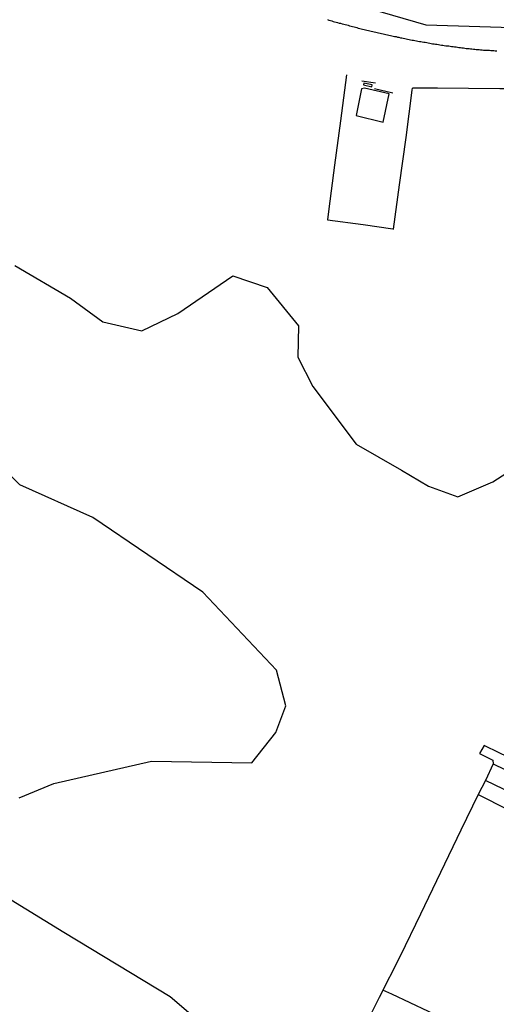
# Model space of a CAD drawing. Units: millimetres. Extents: x 180731 to 183146, y 1660421 to 1663198.
# Drawn here: x 181332 to 181421, y 1662147 to 1662332 of the extents above; entities that cross this region are included whole.
import ezdxf

# ---------------------------------------------------------------- set-up
doc = ezdxf.new("R2010")
doc.units = ezdxf.units.MM
for name, color, linetype in [('IMAGEM', 7, 'Continuous'), ('V-BANHADO', 102, 'Continuous'), ('V-EDIFICACAO', 2, 'Continuous'), ('V-EIXO_DE_LOGRADOURO', 3, 'Continuous'), ('V-LAGOA', 5, 'Continuous'), ('V-LOTE', 1, 'Continuous'), ('V-QUADRA', 2, 'Continuous'), ('V-TESTADA', 5, 'Continuous')]:
    doc.layers.add(name, color=color, linetype=linetype)
picture_1 = doc.add_image_def('image1.jpg', size_in_pixel=(4024, 4627))

msp = doc.modelspace()

# ---------------------------------------------------------------- linework, layer by layer
at = {"layer": 'V-BANHADO'}
for points in [[(181330.78, 1662285.55), (181341.18, 1662279.45), (181347.21, 1662275.03), (181354.52, 1662273.35), (181361.23, 1662276.57), (181371.49, 1662283.61), (181377.93, 1662281.46), (181383.76, 1662274.29), (181383.63, 1662268.39), (181386.45, 1662262.9), (181394.57, 1662252.11), (181403.02, 1662247.29), (181408.05, 1662244.27), (181413.55, 1662242.26), (181420.12, 1662245.08), (181429.31, 1662251.04)], [(181331.57, 1662185.96), (181338.01, 1662188.65), (181356.32, 1662192.87), (181375.03, 1662192.53), (181379.52, 1662198.23), (181381.4, 1662203.19), (181379.66, 1662209.89), (181365.91, 1662224.43), (181345.32, 1662238.44), (181331.71, 1662244.54), (181320.51, 1662255.73)], [(181421.31, 1662194.41), (181418.48, 1662195.77), (181417.61, 1662194.26), (181420.08, 1662193.03), (181420.12, 1662193.01), (181420.19, 1662192.34), (181418.75, 1662189.22), (181417.36, 1662186.58), (181414.15, 1662179.93), (181410.35, 1662172.05), (181406.55, 1662164.21), (181402.75, 1662156.37), (181398.88, 1662148.63), (181395.01, 1662140.89)], [(181375.83, 1662135.03), (181359.8, 1662148.77), (181339.88, 1662160.77), (181322.11, 1662171.69)]]:
    msp.add_lwpolyline(points, dxfattribs=at)
at = {"layer": 'V-EDIFICACAO'}
for points in [[(181395.97, 1662319.64), (181395.9, 1662319.33), (181397.48, 1662318.97), (181397.55, 1662319.33), (181395.97, 1662319.64)], [(181396.11, 1662318.72), (181395.56, 1662318.61), (181394.54, 1662313.6), (181399.61, 1662312.39), (181400.72, 1662317.67), (181396.11, 1662318.72)], [(181420.19, 1662192.34), (181422.32, 1662191.31), (181422.3, 1662190.42), (181422.76, 1662190.25), (181423.42, 1662190.63), (181432.28, 1662186.39), (181433.5, 1662188.56), (181421.31, 1662194.41), (181418.48, 1662195.77), (181417.61, 1662194.26), (181420.08, 1662193.03), (181420.12, 1662193.01)], [(181417.36, 1662186.58), (181433.87, 1662178.23), (181435.41, 1662181.17), (181418.75, 1662189.22)], [(181418.75, 1662189.22), (181418.75, 1662189.22)]]:
    msp.add_lwpolyline(points, close=True, dxfattribs=at)
at = {"layer": 'V-EIXO_DE_LOGRADOURO'}
msp.add_lwpolyline([(181695.94, 1662288.94), (181664.04, 1662303.21), (181625.64, 1662319.77), (181582.93, 1662331.22), (181560.7, 1662335.12), (181518.26, 1662333.91), (181473.39, 1662331.62), (181427.71, 1662329.87), (181407.63, 1662330.54), (181377.99, 1662339.16), (181328.81, 1662351.68), (181284.48, 1662363.39), (181240.15, 1662376.45), (181214.1, 1662385.64)], dxfattribs=at)
at = {"layer": 'V-LAGOA'}
msp.add_lwpolyline([(181418.75, 1662189.22), (181418.75, 1662189.22)], close=True, dxfattribs=at)
at = {"layer": 'V-LOTE'}
for points in [[(181392.72, 1662321.22), (181391.61, 1662312.62), (181390.48, 1662304.3), (181389.45, 1662296.19), (181389.2, 1662294.09), (181395.89, 1662293.22), (181401.42, 1662292.43), (181401.54, 1662292.38), (181402.65, 1662300.64), (181403.88, 1662309.49), (181405.04, 1662318.38), (181405.09, 1662318.71)], [(181480.28, 1662318.34), (181476.41, 1662318.31), (181473.55, 1662318.35), (181470.69, 1662318.39), (181467.83, 1662318.43), (181464.93, 1662318.4), (181456.24, 1662318.39), (181450.45, 1662318.41), (181444.66, 1662318.43), (181438.87, 1662318.45), (181433.11, 1662318.6), (181427.22, 1662318.58), (181421.39, 1662318.63), (181415.56, 1662318.68), (181409.73, 1662318.76), (181405.08, 1662318.71)], [(181420.19, 1662192.34), (181418.75, 1662189.22)], [(181417.36, 1662186.58), (181414.15, 1662179.93), (181410.35, 1662172.05), (181406.55, 1662164.21), (181402.75, 1662156.37), (181398.88, 1662148.63), (181395.01, 1662140.89), (181391.34, 1662133.15), (181387.64, 1662125.51), (181386.76, 1662123.7)], [(181437.64, 1662132.08), (181428.93, 1662136.28), (181421.93, 1662139.36), (181415.02, 1662142.8), (181408.06, 1662146.01), (181401.2, 1662149.27), (181399.56, 1662149.99)]]:
    msp.add_lwpolyline(points, dxfattribs=at)
at = {"layer": 'V-QUADRA'}
msp.add_lwpolyline([(181389.17, 1662331.56), (181389.47, 1662331.47), (181389.73, 1662331.39), (181390.02, 1662331.3), (181390.28, 1662331.22), (181390.53, 1662331.15), (181390.83, 1662331.07), (181391.09, 1662331), (181391.38, 1662330.92), (181391.64, 1662330.86), (181391.94, 1662330.79), (181392.23, 1662330.71), (181392.49, 1662330.62), (181392.49, 1662330.62), (181392.79, 1662330.56), (181393.04, 1662330.49), (181393.3, 1662330.41), (181393.59, 1662330.35), (181393.85, 1662330.28), (181394.15, 1662330.2), (181394.4, 1662330.13), (181394.66, 1662330.07), (181394.95, 1662329.98), (181395.21, 1662329.92), (181395.51, 1662329.86), (181395.76, 1662329.79), (181396.02, 1662329.73), (181396.31, 1662329.64), (181396.57, 1662329.6), (181396.87, 1662329.52), (181397.12, 1662329.47), (181397.38, 1662329.39), (181397.67, 1662329.35), (181397.93, 1662329.26), (181398.23, 1662329.22), (181398.48, 1662329.13), (181398.74, 1662329.09), (181399.03, 1662329.01), (181399.29, 1662328.96), (181399.59, 1662328.9), (181399.84, 1662328.84), (181400.1, 1662328.77), (181400.39, 1662328.71), (181400.65, 1662328.65), (181400.95, 1662328.58), (181401.2, 1662328.54), (181401.46, 1662328.46), (181401.75, 1662328.41), (181402.01, 1662328.37), (181402.31, 1662328.29), (181402.56, 1662328.24), (181402.82, 1662328.16), (181403.11, 1662328.12), (181403.37, 1662328.07), (181403.66, 1662327.99), (181403.92, 1662327.95), (181404.17, 1662327.9), (181404.47, 1662327.84), (181404.73, 1662327.78), (181405.02, 1662327.73), (181405.28, 1662327.69), (181405.53, 1662327.65), (181405.83, 1662327.56), (181406.09, 1662327.52), (181406.38, 1662327.48), (181406.64, 1662327.44), (181406.89, 1662327.39), (181407.19, 1662327.35), (181407.45, 1662327.31), (181407.74, 1662327.25), (181408, 1662327.18), (181408.3, 1662327.14), (181408.59, 1662327.1), (181408.85, 1662327.05), (181409.15, 1662327.01), (181409.4, 1662326.97), (181409.66, 1662326.93), (181409.95, 1662326.88), (181410.21, 1662326.84), (181410.51, 1662326.8), (181410.76, 1662326.76), (181411.02, 1662326.71), (181411.31, 1662326.67), (181411.57, 1662326.65), (181411.87, 1662326.63), (181412.12, 1662326.59), (181412.38, 1662326.54), (181412.67, 1662326.5), (181412.93, 1662326.46), (181413.23, 1662326.44), (181413.48, 1662326.42), (181413.74, 1662326.35), (181414.03, 1662326.31), (181414.29, 1662326.29), (181414.59, 1662326.25), (181414.84, 1662326.2), (181415.1, 1662326.16), (181415.39, 1662326.14), (181415.65, 1662326.12), (181415.95, 1662326.1), (181416.2, 1662326.08), (181416.46, 1662326.03), (181416.75, 1662326.01), (181417.01, 1662325.99), (181417.31, 1662325.95), (181417.56, 1662325.95), (181417.82, 1662325.91), (181418.11, 1662325.91), (181418.37, 1662325.86), (181418.67, 1662325.86), (181418.92, 1662325.84), (181419.18, 1662325.82), (181419.47, 1662325.82), (181419.73, 1662325.78), (181419.73, 1662325.78), (181420.02, 1662325.78), (181420.28, 1662325.76), (181420.53, 1662325.74), (181420.83, 1662325.74)], dxfattribs=at)
at = {"layer": 'V-TESTADA'}
for points in [[(181395.59, 1662320.13), (181398.15, 1662319.73)], [(181398.01, 1662318.65), (181401.39, 1662317.84)], [(181480.28, 1662318.34), (181476.41, 1662318.31), (181473.55, 1662318.35), (181470.69, 1662318.39), (181467.83, 1662318.43), (181464.93, 1662318.4), (181456.24, 1662318.39), (181450.45, 1662318.41), (181444.66, 1662318.43), (181438.87, 1662318.45), (181433.11, 1662318.6), (181427.22, 1662318.58), (181421.39, 1662318.63), (181415.56, 1662318.68), (181409.73, 1662318.76), (181405.08, 1662318.71)]]:
    msp.add_lwpolyline(points, dxfattribs=at)

# ---------------------------------------------------------------- referenced raster images: frames only (the image files are external)
at = {"layer": 'IMAGEM'}
image = msp.add_image(picture_1, insert=(180730.81, 1660420.8), size_in_units=(2415.4, 2777.35), dxfattribs=at)
image.dxf.flags = 7

doc.saveas('drawing.dxf')
